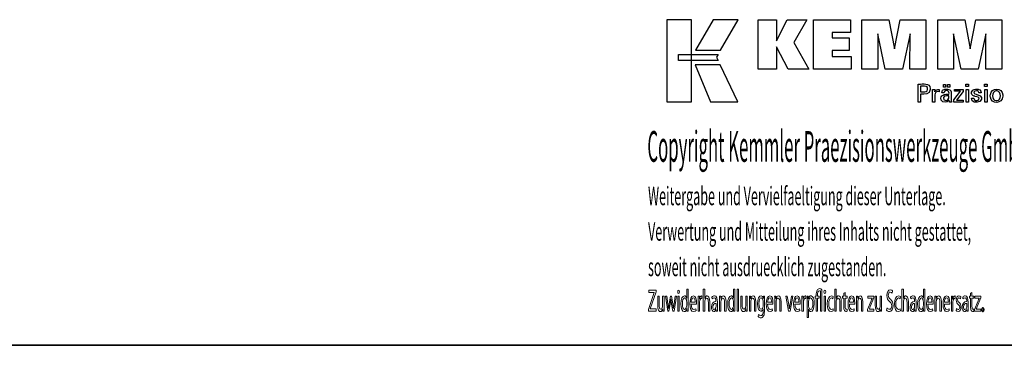
# Paper-space layout 'Blatt_1' of a CAD drawing. Units: millimetres. Extents: x 5 to 392, y 5 to 205.
# Drawn here: x 100 to 260, y 5 to 58 of the extents above; entities that cross this region are included whole.
import ezdxf

# ---------------------------------------------------------------- set-up
doc = ezdxf.new("R2010")
doc.units = ezdxf.units.MM
doc.layers.add('Skizziergeometrie(ISO)', color=179, linetype='Continuous', lineweight=35, true_color=0x262659)
doc.layers.add('圖層2', color=7, linetype='Continuous', lineweight=5)

# ---------------------------------------------------------------- blocks, each defined once
blk = doc.blocks.new('Ränder A4 quer')
at = {"layer": 'Skizziergeometrie(ISO)'}
blk.add_line((5, 5), (292, 5), dxfattribs=at)
blk = doc.blocks.new('Schriftfelder Kemmler_dxf')
at = {"layer": 'Skizziergeometrie(ISO)'}
blk.add_open_spline([(233.25, 104.98), (233.25, 105.16), (233.32, 105.3), (233.4, 105.3), (233.49, 105.3), (233.56, 105.16), (233.56, 104.98), (233.56, 104.79), (233.49, 104.65), (233.4, 104.65), (233.31, 104.65), (233.25, 104.79), (233.25, 104.98)], degree=3, knots=[0, 0, 0, 0, 1, 1, 1, 2, 2, 2, 3, 3, 3, 4, 4, 4, 4], dxfattribs=at)
at = {"layer": '圖層2', "color": 7, "lineweight": 25}
for p, q in [((181.98, 152.17), (181.98, 138.79)), ((185.96, 152.17), (181.98, 152.17)), ((185.96, 138.79), (185.96, 152.17)), ((189.5, 152.17), (186.66, 147.2)), ((193.59, 152.17), (189.5, 152.17)), ((190.7, 147.2), (193.59, 152.17)), ((196.82, 144.11), (196.82, 152.16)), ((196.82, 152.16), (199.84, 152.16)), ((199.84, 152.16), (199.84, 148.75)), ((199.84, 148.75), (201.55, 152.16)), ((201.55, 152.16), (204.74, 152.16)), ((204.74, 152.16), (202.62, 148.44)), ((205.83, 144.11), (205.83, 152.16)), ((205.83, 152.16), (211.85, 152.16)), ((211.85, 152.16), (211.85, 150.09)), ((213.72, 144.11), (213.72, 152.16)), ((213.72, 152.16), (218.13, 152.16)), ((218.13, 152.16), (219.02, 147.4)), ((219.02, 147.4), (219.94, 152.16)), ((219.94, 152.16), (224.15, 152.16)), ((224.15, 152.16), (224.15, 144.11)), ((226.06, 144.11), (226.06, 152.16)), ((226.06, 152.16), (230.47, 152.16)), ((230.47, 152.16), (231.36, 147.4)), ((231.36, 147.4), (232.28, 152.16)), ((232.28, 152.16), (236.49, 152.16)), ((236.49, 152.16), (236.49, 144.11)), ((211.85, 150.09), (208.87, 150.09)), ((208.87, 150.09), (208.87, 149.22)), ((208.87, 149.22), (211.64, 149.22)), ((211.64, 149.22), (211.64, 147.15)), ((217.53, 144.11), (216.3, 149.87)), ((216.3, 149.87), (216.31, 144.11)), ((221.58, 149.87), (220.33, 144.11)), ((221.54, 144.11), (221.58, 149.87)), ((229.87, 144.11), (228.64, 149.87)), ((228.64, 149.87), (228.65, 144.11)), ((233.92, 149.87), (232.67, 144.11)), ((233.88, 144.11), (233.92, 149.87)), ((201.74, 144.11), (199.84, 147.74)), ((199.84, 147.74), (199.84, 144.11)), ((202.62, 148.44), (205.06, 144.11)), ((183.89, 146.51), (190.32, 146.51)), ((183.89, 145.53), (183.89, 146.51)), ((186.66, 147.2), (190.7, 147.2)), ((190.32, 146.51), (190.05, 146.05)), ((190.05, 146.05), (190.31, 145.53)), ((211.64, 147.15), (208.87, 147.15)), ((208.87, 147.15), (208.87, 146.2)), ((208.87, 146.2), (211.96, 146.2)), ((211.96, 146.2), (211.96, 144.11)), ((190.31, 145.53), (183.89, 145.53)), ((186.6, 144.82), (189.07, 138.79)), ((190.65, 144.82), (186.6, 144.82)), ((193.54, 138.79), (190.65, 144.82)), ((199.84, 144.11), (196.82, 144.11)), ((205.06, 144.11), (201.74, 144.11)), ((211.96, 144.11), (205.83, 144.11)), ((216.31, 144.11), (213.72, 144.11)), ((220.33, 144.11), (217.53, 144.11)), ((224.15, 144.11), (221.54, 144.11)), ((228.65, 144.11), (226.06, 144.11)), ((232.67, 144.11), (229.87, 144.11)), ((236.49, 144.11), (233.88, 144.11)), ((222.86, 141.6), (222.86, 141.7)), ((222.86, 141.7), (222.99, 141.7)), ((223.33, 141.37), (223.25, 141.37)), ((223.25, 141.37), (223.25, 141.33)), ((224.4, 141.09), (224.38, 141.13)), ((224.41, 141.04), (224.4, 141.09)), ((226.99, 141.2), (226.99, 141.62)), ((226.99, 141.62), (227.35, 141.62)), ((227.35, 141.2), (226.99, 141.2)), ((227.35, 141.62), (227.35, 141.2)), ((227.65, 141.2), (227.65, 141.62)), ((227.65, 141.62), (228.01, 141.62)), ((228.01, 141.2), (227.65, 141.2)), ((228.01, 141.62), (228.01, 141.2)), ((230.66, 141.29), (230.66, 141.7)), ((230.66, 141.7), (231.1, 141.7)), ((231.1, 141.29), (230.66, 141.29)), ((231.1, 141.7), (231.1, 141.29)), ((233.67, 141.29), (233.67, 141.7)), ((233.67, 141.7), (234.12, 141.7)), ((234.12, 141.29), (233.67, 141.29)), ((234.12, 141.7), (234.12, 141.29)), ((223.25, 140.45), (223.25, 140.42)), ((223.25, 140.42), (223.27, 140.42)), ((223.31, 140.06), (223.25, 140.06)), ((223.25, 140.06), (223.25, 140.01)), ((223.8, 140.42), (223.82, 140.42)), ((223.82, 140.42), (223.89, 140.42)), ((223.89, 140.42), (223.96, 140.43)), ((224.84, 140.98), (224.84, 140.9)), ((224.84, 140.9), (224.84, 140.8)), ((225.21, 140.8), (225.21, 140.82)), ((225.21, 140.82), (225.22, 140.82)), ((225.57, 140.82), (225.59, 140.82)), ((225.59, 140.82), (225.59, 140.8)), ((225.59, 140.42), (225.61, 140.47)), ((225.59, 140.44), (225.59, 140.42)), ((226.32, 140.45), (226.31, 140.45)), ((226.32, 140.8), (226.32, 140.8)), ((226.32, 140.8), (226.32, 140.79)), ((226.32, 140.46), (226.32, 140.45)), ((226.72, 140.27), (226.72, 140.28)), ((226.74, 140.27), (226.72, 140.27)), ((227.08, 140.27), (227.07, 140.27)), ((227.09, 140.31), (227.08, 140.27)), ((227.09, 140.34), (227.09, 140.31)), ((227.69, 140.6), (227.66, 140.61)), ((227.72, 140.59), (227.69, 140.6)), ((227.86, 140.04), (227.9, 140.04)), ((227.9, 139.79), (227.86, 139.79)), ((227.9, 140.04), (227.9, 140.07)), ((227.9, 139.76), (227.9, 139.79)), ((228.04, 140.75), (228.09, 140.72)), ((228.09, 140.72), (228.13, 140.68)), ((228.13, 140.68), (228.17, 140.64)), ((228.17, 140.64), (228.2, 140.59)), ((228.28, 140.3), (228.28, 140.23)), ((228.28, 140.23), (228.28, 140.19)), ((228.71, 139.15), (229.8, 140.54)), ((228.78, 140.54), (228.78, 140.82)), ((228.78, 140.82), (230.22, 140.82)), ((229.8, 140.54), (228.78, 140.54)), ((230.22, 140.49), (229.1, 139.06)), ((230.22, 140.82), (230.22, 140.49)), ((230.69, 138.77), (230.69, 140.82)), ((230.69, 140.82), (231.07, 140.82)), ((231.07, 140.82), (231.07, 138.77)), ((232.05, 139.72), (232, 139.73)), ((232.11, 139.7), (232.05, 139.72)), ((232.13, 140.54), (232.1, 140.53)), ((232.13, 139.7), (232.11, 139.7)), ((232.16, 140.56), (232.13, 140.54)), ((232.17, 139.69), (232.13, 139.7)), ((232.24, 140.85), (232.31, 140.86)), ((232.31, 140.86), (232.4, 140.86)), ((232.32, 140.02), (232.38, 140)), ((232.38, 140), (232.45, 139.98)), ((232.45, 139.98), (232.53, 139.96)), ((232.53, 139.96), (232.6, 139.94)), ((232.76, 140.26), (232.76, 140.27)), ((232.77, 140.26), (232.76, 140.26)), ((233.13, 140.26), (233.12, 140.26)), ((233.13, 140.27), (233.13, 140.27)), ((233.13, 140.27), (233.13, 140.26)), ((233.13, 140.26), (233.13, 140.26)), ((233.71, 138.77), (233.71, 140.82)), ((233.71, 140.82), (234.09, 140.82)), ((234.09, 140.82), (234.09, 138.77)), ((234.62, 139.87), (234.63, 139.97)), ((234.62, 139.75), (234.62, 139.87)), ((234.62, 139.65), (234.62, 139.75)), ((234.63, 139.55), (234.62, 139.65)), ((235.57, 140.59), (235.51, 140.58)), ((235.63, 140.59), (235.57, 140.59)), ((235.7, 140.59), (235.63, 140.59)), ((235.76, 140.58), (235.7, 140.59)), ((236.64, 139.92), (236.64, 139.81)), ((236.64, 139.81), (236.64, 139.7)), ((181.98, 138.79), (185.96, 138.79)), ((189.07, 138.79), (193.54, 138.79)), ((222.86, 138.77), (222.86, 138.87)), ((222.88, 138.77), (222.86, 138.77)), ((223.25, 138.77), (223.24, 138.77)), ((223.25, 138.82), (223.25, 138.77)), ((225.22, 138.77), (225.22, 138.83)), ((225.23, 138.77), (225.22, 138.77)), ((225.59, 138.77), (225.58, 138.77)), ((225.59, 138.81), (225.59, 138.77)), ((226.64, 139.06), (226.62, 139.11)), ((226.67, 139.02), (226.64, 139.06)), ((227.06, 139.15), (227.08, 139.13)), ((227.08, 139.13), (227.11, 139.11)), ((227.91, 139.05), (227.88, 139.02)), ((227.92, 139.09), (227.91, 139.05)), ((227.92, 139.09), (227.92, 139.09)), ((227.96, 138.77), (227.96, 138.79)), ((227.98, 138.77), (227.96, 138.77)), ((228.28, 139.29), (228.28, 138.97)), ((228.3, 138.77), (228.29, 138.77)), ((228.3, 138.81), (228.3, 138.8)), ((228.3, 138.8), (228.3, 138.79)), ((228.3, 138.79), (228.3, 138.77)), ((228.71, 138.77), (228.71, 139.15)), ((230.21, 138.77), (228.71, 138.77)), ((229.1, 139.06), (230.21, 139.06)), ((230.21, 139.06), (230.21, 138.77)), ((231.07, 138.77), (230.69, 138.77)), ((231.55, 139.39), (231.57, 139.39)), ((231.55, 139.37), (231.55, 139.39)), ((231.92, 139.39), (231.93, 139.39)), ((231.93, 139.39), (231.93, 139.38)), ((232.65, 139.08), (232.67, 139.1)), ((232.67, 139.1), (232.7, 139.12)), ((232.93, 138.86), (232.87, 138.83)), ((232.98, 138.9), (232.93, 138.86)), ((234.09, 138.77), (233.71, 138.77)), ((235.56, 139.01), (235.63, 139.01)), ((235.63, 139.01), (235.69, 139.01))]:
    blk.add_line(p, q, dxfattribs=at)
at = {"layer": '圖層2'}
for p, q in [((178.98, 104.97), (179.93, 107.76)), ((179.06, 107.77), (179.06, 108.15)), ((179.06, 108.15), (180.22, 108.15)), ((179.93, 107.77), (179.06, 107.77)), ((180.22, 107.88), (179.28, 105.1)), ((179.93, 107.76), (179.93, 107.77)), ((180.22, 108.15), (180.22, 107.88)), ((185.2, 106.86), (185.2, 108.33)), ((185.2, 108.33), (185.43, 108.33)), ((185.43, 108.33), (185.43, 105.35)), ((187.91, 108.33), (188.13, 108.33)), ((187.91, 104.71), (187.91, 108.33)), ((188.13, 108.33), (188.13, 106.79)), ((192.81, 106.86), (192.81, 108.33)), ((192.81, 108.33), (193.03, 108.33)), ((193.03, 108.33), (193.03, 105.35)), ((193.41, 108.33), (193.63, 108.33)), ((193.41, 104.71), (193.41, 108.33)), ((193.63, 108.33), (193.63, 104.71)), ((206.99, 104.71), (206.99, 107.97)), ((207.21, 108.22), (207.21, 104.71)), ((209.32, 108.33), (209.54, 108.33)), ((209.32, 104.71), (209.32, 108.33)), ((209.54, 108.33), (209.54, 106.79)), ((210.79, 107.64), (211.01, 107.77)), ((210.79, 107.18), (210.79, 107.64)), ((211.01, 107.77), (211.01, 107.18)), ((218.72, 108.03), (218.66, 107.67)), ((220.25, 108.33), (220.47, 108.33)), ((220.25, 104.71), (220.25, 108.33)), ((220.47, 108.33), (220.47, 106.79)), ((223.73, 106.86), (223.73, 108.33)), ((223.73, 108.33), (223.95, 108.33)), ((223.95, 108.33), (223.95, 105.35)), ((231.42, 107.64), (231.64, 107.77)), ((231.42, 107.18), (231.42, 107.64)), ((231.64, 107.77), (231.64, 107.18)), ((180.48, 105.74), (180.48, 107.18)), ((180.48, 107.18), (180.7, 107.18)), ((180.7, 107.18), (180.7, 105.82)), ((181.29, 105.67), (181.29, 107.18)), ((181.29, 107.18), (181.52, 107.18)), ((181.52, 107.18), (181.52, 105.39)), ((182.12, 104.71), (181.75, 107.18)), ((181.75, 107.18), (181.98, 107.18)), ((181.98, 107.18), (182.14, 105.92)), ((182.52, 105.88), (182.32, 104.71)), ((182.35, 105.92), (182.55, 107.18)), ((182.55, 107.18), (182.74, 107.18)), ((182.64, 106.7), (182.64, 106.7)), ((182.74, 107.18), (182.93, 105.94)), ((182.94, 104.71), (182.75, 105.89)), ((183.14, 105.94), (183.32, 107.18)), ((183.54, 107.18), (183.14, 104.71)), ((183.32, 107.18), (183.54, 107.18)), ((183.76, 104.71), (183.76, 107.18)), ((183.76, 107.18), (183.99, 107.18)), ((183.99, 107.18), (183.99, 104.71)), ((185.2, 106.86), (185.2, 106.86)), ((185.2, 105.75), (185.2, 106.17)), ((186.79, 105.86), (185.92, 105.86)), ((185.93, 106.18), (186.58, 106.18)), ((187.07, 107.18), (187.26, 107.18)), ((187.08, 104.71), (187.08, 106.41)), ((187.26, 107.18), (187.27, 106.69)), ((187.27, 106.69), (187.28, 106.69)), ((187.3, 106.03), (187.3, 104.71)), ((187.69, 107.22), (187.69, 106.8)), ((188.13, 106.79), (188.14, 106.79)), ((188.13, 106.2), (188.13, 104.71)), ((188.74, 104.71), (188.74, 106.13)), ((188.96, 106.18), (188.96, 104.71)), ((189.37, 106.71), (189.31, 107.01)), ((189.97, 106.28), (189.97, 106.33)), ((189.98, 105.54), (189.98, 105.97)), ((190.19, 106.22), (190.19, 105.3)), ((190.54, 107.18), (190.74, 107.18)), ((190.55, 104.71), (190.55, 106.51)), ((190.74, 107.18), (190.76, 106.77)), ((190.76, 106.77), (190.76, 106.77)), ((190.78, 106.19), (190.78, 104.71)), ((191.38, 104.71), (191.38, 106.13)), ((191.61, 106.18), (191.61, 104.71)), ((192.81, 106.86), (192.81, 106.86)), ((192.81, 105.75), (192.81, 106.17)), ((194, 105.74), (194, 107.18)), ((194, 107.18), (194.23, 107.18)), ((194.23, 107.18), (194.23, 105.82)), ((194.82, 105.67), (194.82, 107.18)), ((194.82, 107.18), (195.04, 107.18)), ((195.04, 107.18), (195.04, 105.39)), ((195.4, 107.18), (195.6, 107.18)), ((195.41, 104.71), (195.41, 106.51)), ((195.6, 107.18), (195.61, 106.77)), ((195.61, 106.77), (195.62, 106.77)), ((195.64, 106.19), (195.64, 104.71)), ((196.24, 104.71), (196.24, 106.13)), ((196.46, 106.18), (196.46, 104.71)), ((197.66, 105.76), (197.66, 106.2)), ((197.68, 106.81), (197.69, 106.81)), ((197.69, 106.81), (197.7, 107.18)), ((197.7, 107.18), (197.89, 107.18)), ((197.88, 106.5), (197.88, 105.07)), ((198.38, 106.18), (199.04, 106.18)), ((199.25, 105.86), (198.38, 105.86)), ((199.52, 107.18), (199.72, 107.18)), ((199.53, 104.71), (199.53, 106.51)), ((199.72, 107.18), (199.73, 106.77)), ((199.73, 106.77), (199.74, 106.77)), ((199.76, 106.19), (199.76, 104.71)), ((200.36, 104.71), (200.36, 106.13)), ((200.58, 106.18), (200.58, 104.71)), ((201.8, 104.71), (201.33, 107.18)), ((201.33, 107.18), (201.57, 107.18)), ((201.57, 107.18), (201.82, 105.8)), ((202.5, 107.18), (202.02, 104.71)), ((202.03, 105.8), (202.27, 107.18)), ((202.27, 107.18), (202.5, 107.18)), ((202.81, 106.18), (203.47, 106.18)), ((203.68, 105.86), (202.81, 105.86)), ((203.95, 107.18), (204.15, 107.18)), ((203.96, 104.71), (203.96, 106.41)), ((204.15, 107.18), (204.16, 106.69)), ((204.16, 106.69), (204.17, 106.69)), ((204.19, 106.03), (204.19, 104.71)), ((204.57, 107.22), (204.57, 106.8)), ((204.79, 107.18), (204.99, 107.18)), ((204.8, 103.7), (204.8, 106.37)), ((204.99, 107.18), (205, 106.75)), ((205, 106.75), (205, 106.75)), ((205.02, 106.14), (205.02, 105.71)), ((206.1, 106.84), (206.1, 107.18)), ((206.1, 107.18), (206.27, 107.18)), ((206.27, 106.84), (206.1, 106.84)), ((206.27, 107.18), (206.27, 107.28)), ((206.27, 104.71), (206.27, 106.84)), ((206.49, 107.31), (206.49, 107.18)), ((206.49, 107.18), (206.78, 107.18)), ((206.78, 106.84), (206.49, 106.84)), ((206.49, 106.84), (206.49, 104.71)), ((206.78, 107.18), (206.78, 106.84)), ((207.58, 104.71), (207.58, 107.18)), ((207.58, 107.18), (207.81, 107.18)), ((207.81, 107.18), (207.81, 104.71)), ((209.06, 107.1), (209.01, 106.75)), ((209.54, 106.79), (209.55, 106.79)), ((209.54, 106.2), (209.54, 104.71)), ((210.15, 104.71), (210.15, 106.13)), ((210.37, 106.18), (210.37, 104.71)), ((210.59, 106.84), (210.59, 107.18)), ((210.59, 107.18), (210.79, 107.18)), ((210.79, 106.84), (210.59, 106.84)), ((210.79, 105.49), (210.79, 106.84)), ((211.01, 107.18), (211.33, 107.18)), ((211.33, 106.84), (211.01, 106.84)), ((211.01, 106.84), (211.01, 105.51)), ((211.33, 107.18), (211.33, 106.84)), ((211.69, 106.18), (212.35, 106.18)), ((212.56, 105.86), (211.69, 105.86)), ((212.83, 107.18), (213.03, 107.18)), ((212.84, 104.71), (212.84, 106.51)), ((213.03, 107.18), (213.04, 106.77)), ((213.04, 106.77), (213.05, 106.77)), ((213.07, 106.19), (213.07, 104.71)), ((213.67, 104.71), (213.67, 106.13)), ((213.89, 106.18), (213.89, 104.71)), ((214.66, 104.97), (215.21, 106.42)), ((214.71, 106.82), (214.71, 107.18)), ((214.71, 107.18), (215.65, 107.18)), ((215.38, 106.82), (214.71, 106.82)), ((215.65, 106.9), (215.09, 105.47)), ((215.38, 106.81), (215.38, 106.82)), ((215.65, 107.18), (215.65, 106.9)), ((215.88, 105.74), (215.88, 107.18)), ((215.88, 107.18), (216.1, 107.18)), ((216.1, 107.18), (216.1, 105.82)), ((216.7, 105.67), (216.7, 107.18)), ((216.7, 107.18), (216.92, 107.18)), ((216.92, 107.18), (216.92, 105.39)), ((219.99, 107.1), (219.94, 106.75)), ((220.47, 106.79), (220.48, 106.79)), ((220.47, 106.2), (220.47, 104.71)), ((221.07, 104.71), (221.07, 106.13)), ((221.3, 106.18), (221.3, 104.71)), ((221.7, 106.71), (221.65, 107.01)), ((222.31, 106.28), (222.31, 106.33)), ((222.31, 105.54), (222.31, 105.97)), ((222.53, 106.22), (222.53, 105.3)), ((223.73, 106.86), (223.73, 106.86)), ((223.73, 105.75), (223.73, 106.17)), ((225.32, 105.86), (224.45, 105.86)), ((224.46, 106.18), (225.11, 106.18)), ((225.6, 107.18), (225.79, 107.18)), ((225.61, 104.71), (225.61, 106.51)), ((225.79, 107.18), (225.81, 106.77)), ((225.81, 106.77), (225.81, 106.77)), ((225.83, 106.19), (225.83, 104.71)), ((226.43, 104.71), (226.43, 106.13)), ((226.66, 106.18), (226.66, 104.71)), ((227.15, 106.18), (227.8, 106.18)), ((228.01, 105.86), (227.15, 105.86)), ((228.29, 107.18), (228.48, 107.18)), ((228.3, 104.71), (228.3, 106.41)), ((228.48, 107.18), (228.49, 106.69)), ((228.49, 106.69), (228.5, 106.69)), ((228.52, 106.03), (228.52, 104.71)), ((228.91, 107.22), (228.91, 106.8)), ((229.81, 107.08), (229.75, 106.75)), ((230.18, 106.71), (230.13, 107.01)), ((230.79, 106.28), (230.79, 106.33)), ((230.79, 105.54), (230.79, 105.97)), ((231.01, 106.22), (231.01, 105.3)), ((231.23, 106.84), (231.23, 107.18)), ((231.23, 107.18), (231.42, 107.18)), ((231.42, 106.84), (231.23, 106.84)), ((231.42, 105.49), (231.42, 106.84)), ((231.64, 107.18), (231.96, 107.18)), ((231.96, 106.84), (231.64, 106.84)), ((231.64, 106.84), (231.64, 105.51)), ((231.96, 107.18), (231.96, 106.84)), ((232.07, 104.97), (232.63, 106.42)), ((232.12, 106.82), (232.12, 107.18)), ((232.12, 107.18), (233.06, 107.18)), ((232.79, 106.82), (232.12, 106.82)), ((233.06, 106.9), (232.51, 105.47)), ((232.79, 106.81), (232.79, 106.82)), ((233.06, 107.18), (233.06, 106.9)), ((178.98, 104.71), (178.98, 104.97)), ((180.24, 104.71), (178.98, 104.71)), ((179.28, 105.1), (179.28, 105.08)), ((179.28, 105.08), (180.24, 105.08)), ((180.24, 105.08), (180.24, 104.71)), ((181.32, 105.11), (181.31, 105.11)), ((181.33, 104.71), (181.32, 105.11)), ((181.53, 104.71), (181.33, 104.71)), ((182.32, 104.71), (182.12, 104.71)), ((182.23, 105.14), (182.24, 105.14)), ((183.14, 104.71), (182.94, 104.71)), ((183.04, 105.14), (183.05, 105.14)), ((183.99, 104.71), (183.76, 104.71)), ((185.23, 105.14), (185.22, 105.14)), ((185.24, 104.71), (185.23, 105.14)), ((185.44, 104.71), (185.24, 104.71)), ((186.69, 105.13), (186.73, 104.81)), ((187.3, 104.71), (187.08, 104.71)), ((188.13, 104.71), (187.91, 104.71)), ((188.96, 104.71), (188.74, 104.71)), ((189.99, 105.02), (189.98, 105.02)), ((190.01, 104.71), (189.99, 105.02)), ((190.21, 104.71), (190.01, 104.71)), ((190.78, 104.71), (190.55, 104.71)), ((191.61, 104.71), (191.38, 104.71)), ((192.84, 104.71), (192.83, 105.14)), ((192.83, 105.14), (192.83, 105.14)), ((193.04, 104.71), (192.84, 104.71)), ((193.63, 104.71), (193.41, 104.71)), ((194.85, 104.71), (194.84, 105.11)), ((194.84, 105.11), (194.84, 105.11)), ((195.05, 104.71), (194.85, 104.71)), ((195.64, 104.71), (195.41, 104.71)), ((196.46, 104.71), (196.24, 104.71)), ((196.85, 103.85), (196.9, 104.2)), ((197.66, 104.86), (197.66, 105.13)), ((197.66, 105.13), (197.66, 105.13)), ((199.14, 105.13), (199.18, 104.81)), ((199.76, 104.71), (199.53, 104.71)), ((200.58, 104.71), (200.36, 104.71)), ((202.02, 104.71), (201.8, 104.71)), ((201.91, 105.16), (201.92, 105.16)), ((203.58, 105.13), (203.62, 104.81)), ((204.19, 104.71), (203.96, 104.71)), ((205.02, 105.04), (205.02, 105.04)), ((205.02, 105.04), (205.02, 103.7)), ((206.49, 104.71), (206.27, 104.71)), ((207.21, 104.71), (206.99, 104.71)), ((207.81, 104.71), (207.58, 104.71)), ((209.02, 105.13), (209.06, 104.8)), ((209.54, 104.71), (209.32, 104.71)), ((210.37, 104.71), (210.15, 104.71)), ((211.3, 105.06), (211.31, 104.72)), ((212.45, 105.13), (212.49, 104.81)), ((213.07, 104.71), (212.84, 104.71)), ((213.89, 104.71), (213.67, 104.71)), ((214.66, 104.71), (214.66, 104.97)), ((215.66, 104.71), (214.66, 104.71)), ((214.94, 105.08), (214.94, 105.07)), ((214.94, 105.07), (215.66, 105.07)), ((215.66, 105.07), (215.66, 104.71)), ((216.72, 105.11), (216.71, 105.11)), ((216.73, 104.71), (216.72, 105.11)), ((216.93, 104.71), (216.73, 104.71)), ((217.75, 104.88), (217.81, 105.25)), ((219.95, 105.13), (219.99, 104.8)), ((220.47, 104.71), (220.25, 104.71)), ((221.3, 104.71), (221.07, 104.71)), ((222.33, 105.02), (222.32, 105.02)), ((222.35, 104.71), (222.33, 105.02)), ((222.55, 104.71), (222.35, 104.71)), ((223.76, 105.14), (223.75, 105.14)), ((223.77, 104.71), (223.76, 105.14)), ((223.97, 104.71), (223.77, 104.71)), ((225.22, 105.13), (225.26, 104.81)), ((225.83, 104.71), (225.61, 104.71)), ((226.66, 104.71), (226.43, 104.71)), ((227.91, 105.13), (227.95, 104.81)), ((228.52, 104.71), (228.3, 104.71)), ((229.05, 104.83), (229.1, 105.16)), ((230.81, 105.02), (230.8, 105.02)), ((230.83, 104.71), (230.81, 105.02)), ((231.03, 104.71), (230.83, 104.71)), ((231.94, 105.06), (231.95, 104.72)), ((232.07, 104.71), (232.07, 104.97)), ((233.07, 104.71), (232.07, 104.71)), ((232.35, 105.08), (232.35, 105.07)), ((232.35, 105.07), (233.07, 105.07)), ((233.07, 105.07), (233.07, 104.71)), ((205.02, 103.7), (204.8, 103.7))]:
    blk.add_line(p, q, dxfattribs=at)
at = {"layer": '圖層2', "color": 7, "lineweight": 25}
for points in [[(222.86, 138.87), (222.86, 139.78), (222.86, 140.69), (222.86, 141.6)], [(222.99, 141.7), (223.62, 141.66), (224.79, 141.94), (224.84, 140.98)], [(223.25, 141.33), (223.25, 141.04), (223.25, 140.75), (223.25, 140.45)], [(224.38, 141.13), (224.25, 141.47), (223.61, 141.34), (223.33, 141.37)], [(234.63, 139.97), (234.74, 141.19), (236.62, 141.16), (236.64, 139.92)], [(223.25, 140.01), (223.25, 139.61), (223.25, 139.22), (223.25, 138.82)], [(223.27, 140.42), (223.45, 140.42), (223.62, 140.42), (223.8, 140.42)], [(224.84, 140.8), (224.78, 139.99), (223.91, 140.06), (223.31, 140.06)], [(223.96, 140.43), (224.35, 140.45), (224.47, 140.67), (224.41, 141.04)], [(225.22, 138.83), (225.21, 139.49), (225.24, 140.14), (225.21, 140.8)], [(225.22, 140.82), (225.34, 140.82), (225.45, 140.82), (225.57, 140.82)], [(226.31, 140.45), (225.25, 140.65), (225.68, 139.4), (225.59, 138.81)], [(225.59, 140.8), (225.59, 140.68), (225.59, 140.56), (225.59, 140.44)], [(225.61, 140.47), (225.71, 140.78), (226.03, 140.85), (226.32, 140.8)], [(226.32, 140.79), (226.32, 140.68), (226.32, 140.57), (226.32, 140.46)], [(226.62, 139.11), (226.42, 139.95), (227.23, 140.08), (227.86, 140.04)], [(226.72, 140.28), (226.68, 140.96), (227.65, 140.96), (228.04, 140.75)], [(227.86, 139.79), (227.46, 139.83), (226.71, 139.71), (227.06, 139.15)], [(227.07, 140.27), (226.96, 140.27), (226.85, 140.27), (226.74, 140.27)], [(227.66, 140.61), (227.43, 140.66), (227.15, 140.61), (227.09, 140.34)], [(227.11, 139.11), (227.62, 138.85), (227.98, 139.23), (227.9, 139.76)], [(227.9, 140.07), (227.9, 140.28), (227.95, 140.48), (227.72, 140.59)], [(228.2, 140.59), (228.25, 140.51), (228.27, 140.4), (228.28, 140.3)], [(228.28, 140.19), (228.28, 139.89), (228.28, 139.59), (228.28, 139.29)], [(232, 139.73), (231.29, 139.94), (231.5, 140.8), (232.24, 140.85)], [(232.1, 140.53), (231.8, 140.29), (232.02, 140.06), (232.32, 140.02)], [(232.76, 140.27), (232.77, 140.59), (232.4, 140.65), (232.16, 140.56)], [(232.7, 139.12), (233.02, 139.55), (232.47, 139.63), (232.17, 139.69)], [(232.4, 140.86), (232.77, 140.87), (233.17, 140.7), (233.13, 140.27)], [(232.6, 139.94), (233.23, 139.85), (233.39, 139.27), (232.98, 138.9)], [(233.12, 140.26), (233, 140.26), (232.89, 140.26), (232.77, 140.26)], [(236.64, 139.7), (236.62, 138.44), (234.75, 138.38), (234.63, 139.55)], [(235.51, 140.58), (234.84, 140.49), (234.8, 139.03), (235.56, 139.01)], [(235.69, 139.01), (236.44, 139.03), (236.45, 140.5), (235.76, 140.58)], [(223.24, 138.77), (223.12, 138.77), (223, 138.77), (222.88, 138.77)], [(225.58, 138.77), (225.47, 138.77), (225.35, 138.77), (225.23, 138.77)], [(227.88, 139.02), (227.66, 138.62), (226.89, 138.62), (226.67, 139.02)], [(227.96, 138.79), (227.94, 138.88), (227.93, 139), (227.92, 139.09)], [(228.29, 138.77), (228.19, 138.77), (228.08, 138.77), (227.98, 138.77)], [(228.28, 138.97), (228.28, 138.92), (228.29, 138.86), (228.3, 138.81)], [(232.87, 138.83), (232.41, 138.62), (231.49, 138.66), (231.55, 139.37)], [(231.57, 139.39), (231.68, 139.39), (231.8, 139.39), (231.92, 139.39)], [(231.93, 139.38), (231.92, 139.01), (232.39, 138.93), (232.65, 139.08)]]:
    blk.add_open_spline(points, degree=3, dxfattribs=at)
at = {"layer": '圖層2'}
for points, knots in [([(184.01, 107.87), (184.01, 107.72), (183.96, 107.6), (183.87, 107.6), (183.79, 107.6), (183.74, 107.72), (183.74, 107.87), (183.74, 108.02), (183.79, 108.15), (183.88, 108.15), (183.96, 108.15), (184.01, 108.03), (184.01, 107.87)], [0, 0, 0, 0, 1, 1, 1, 2, 2, 2, 3, 3, 3, 4, 4, 4, 4]), ([(207.83, 107.87), (207.83, 107.72), (207.78, 107.6), (207.69, 107.6), (207.61, 107.6), (207.55, 107.72), (207.55, 107.87), (207.55, 108.02), (207.61, 108.15), (207.69, 108.15), (207.78, 108.15), (207.83, 108.03), (207.83, 107.87)], [0, 0, 0, 0, 1, 1, 1, 2, 2, 2, 3, 3, 3, 4, 4, 4, 4]), ([(218.24, 106.29), (217.96, 106.49), (217.79, 106.79), (217.79, 107.27), (217.79, 107.8), (218.01, 108.2), (218.35, 108.2)], [3, 3, 3, 3, 4, 4, 4, 5, 5, 5, 5]), ([(184.27, 105.91), (184.27, 106.73), (184.53, 107.23), (184.83, 107.23), (185.02, 107.23), (185.14, 107.05), (185.2, 106.86)], [7, 7, 7, 7, 8, 8, 8, 9, 9, 9, 9]), ([(192.83, 105.14), (192.76, 104.86), (192.61, 104.65), (192.41, 104.65), (192.11, 104.65), (191.88, 105.16), (191.88, 105.91)], [5, 5, 5, 5, 6, 6, 6, 7, 7, 7, 7]), ([(196.74, 105.92), (196.74, 106.76), (197.01, 107.23), (197.3, 107.23), (197.51, 107.23), (197.63, 107.01), (197.68, 106.81)], [10, 10, 10, 10, 11, 11, 11, 12, 12, 12, 12]), ([(197.66, 105.13), (197.59, 104.9), (197.46, 104.72), (197.26, 104.72), (196.96, 104.72), (196.74, 105.24), (196.74, 105.92)], [8, 8, 8, 8, 9, 9, 9, 10, 10, 10, 10]), ([(199.74, 106.77), (199.8, 107), (199.94, 107.23), (200.15, 107.23), (200.32, 107.23), (200.58, 107.02), (200.58, 106.18)], [4, 4, 4, 4, 5, 5, 5, 6, 6, 6, 6]), ([(203.47, 106.18), (203.47, 106.46), (203.41, 106.91), (203.16, 106.91), (202.93, 106.91), (202.83, 106.49), (202.81, 106.18)], [0, 0, 0, 0, 1, 1, 1, 2, 2, 2, 2]), ([(205.44, 107.23), (205.74, 107.23), (205.97, 106.72), (205.97, 105.98), (205.97, 105.09), (205.7, 104.65), (205.4, 104.65)], [5, 5, 5, 5, 6, 6, 6, 7, 7, 7, 7]), ([(211.47, 105.9), (211.47, 106.65), (211.69, 107.23), (212.05, 107.23), (212.46, 107.23), (212.56, 106.53), (212.56, 106.07)], [5, 5, 5, 5, 6, 6, 6, 7, 7, 7, 7]), ([(212.35, 106.18), (212.35, 106.46), (212.29, 106.91), (212.04, 106.91), (211.81, 106.91), (211.71, 106.49), (211.69, 106.18)], [0, 0, 0, 0, 1, 1, 1, 2, 2, 2, 2]), ([(218.36, 106.66), (218.65, 106.43), (218.79, 106.15), (218.79, 105.65), (218.79, 105.12), (218.6, 104.65), (218.19, 104.65), (218.03, 104.65), (217.85, 104.76), (217.75, 104.88)], [10, 10, 10, 10, 11, 11, 11, 12, 12, 12, 13, 13, 13, 13]), ([(218.21, 105.03), (218.43, 105.03), (218.57, 105.27), (218.57, 105.61), (218.57, 105.93), (218.48, 106.12), (218.24, 106.29)], [1, 1, 1, 1, 2, 2, 2, 3, 3, 3, 3]), ([(219.02, 105.91), (219.02, 106.67), (219.28, 107.23), (219.68, 107.23), (219.81, 107.23), (219.93, 107.16), (219.99, 107.1)], [2, 2, 2, 2, 3, 3, 3, 4, 4, 4, 4]), ([(224.45, 105.86), (224.46, 105.26), (224.65, 105.01), (224.88, 105.01), (225.04, 105.01), (225.14, 105.06), (225.22, 105.13)], [0, 0, 0, 0, 1, 1, 1, 2, 2, 2, 2]), ([(225.11, 106.18), (225.11, 106.46), (225.05, 106.91), (224.8, 106.91), (224.57, 106.91), (224.47, 106.49), (224.46, 106.18)], [0, 0, 0, 0, 1, 1, 1, 2, 2, 2, 2]), ([(225.81, 106.77), (225.87, 107), (226.02, 107.23), (226.22, 107.23), (226.39, 107.23), (226.66, 107.02), (226.66, 106.18)], [4, 4, 4, 4, 5, 5, 5, 6, 6, 6, 6]), ([(227.8, 106.18), (227.81, 106.46), (227.75, 106.91), (227.49, 106.91), (227.26, 106.91), (227.17, 106.49), (227.15, 106.18)], [0, 0, 0, 0, 1, 1, 1, 2, 2, 2, 2]), ([(227.15, 105.86), (227.15, 105.26), (227.34, 105.01), (227.57, 105.01), (227.73, 105.01), (227.83, 105.06), (227.91, 105.13)], [0, 0, 0, 0, 1, 1, 1, 2, 2, 2, 2]), ([(196.9, 104.2), (196.98, 104.09), (197.11, 104), (197.26, 104), (197.49, 104), (197.66, 104.24), (197.66, 104.86)], [4, 4, 4, 4, 5, 5, 5, 6, 6, 6, 6]), ([(233.25, 104.98), (233.25, 105.16), (233.32, 105.3), (233.4, 105.3), (233.49, 105.3), (233.56, 105.16), (233.56, 104.98), (233.56, 104.79), (233.49, 104.65), (233.4, 104.65), (233.31, 104.65), (233.25, 104.79), (233.25, 104.98)], [0, 0, 0, 0, 1, 1, 1, 2, 2, 2, 3, 3, 3, 4, 4, 4, 4])]:
    blk.add_open_spline(points, degree=3, knots=knots, dxfattribs=at)
for points in [[(206.27, 107.28), (206.27, 107.63), (206.33, 107.94), (206.44, 108.14)], [(206.44, 108.14), (206.54, 108.3), (206.67, 108.39), (206.84, 108.39)], [(206.8, 108.04), (206.57, 108.04), (206.49, 107.7), (206.49, 107.31)], [(206.99, 107.97), (206.95, 108.01), (206.89, 108.04), (206.8, 108.04)], [(206.84, 108.39), (206.99, 108.39), (207.12, 108.32), (207.21, 108.22)], [(218.34, 107.84), (218.1, 107.84), (218.01, 107.56), (218.01, 107.32)], [(218.66, 107.67), (218.61, 107.74), (218.49, 107.84), (218.34, 107.84)], [(218.35, 108.2), (218.52, 108.2), (218.65, 108.12), (218.72, 108.03)], [(180.7, 105.82), (180.7, 105.35), (180.77, 105.03), (180.98, 105.03)], [(182.14, 105.92), (182.18, 105.65), (182.21, 105.39), (182.23, 105.14)], [(182.24, 105.14), (182.27, 105.39), (182.31, 105.65), (182.35, 105.92)], [(182.64, 106.7), (182.61, 106.4), (182.57, 106.15), (182.52, 105.88)], [(182.75, 105.89), (182.71, 106.16), (182.67, 106.41), (182.64, 106.7)], [(182.93, 105.94), (182.98, 105.65), (183.01, 105.39), (183.04, 105.14)], [(183.05, 105.14), (183.07, 105.39), (183.1, 105.65), (183.14, 105.94)], [(184.8, 104.65), (184.5, 104.65), (184.27, 105.16), (184.27, 105.91)], [(184.87, 106.88), (184.64, 106.88), (184.5, 106.47), (184.5, 105.93)], [(184.5, 105.93), (184.5, 105.43), (184.62, 105.02), (184.86, 105.02)], [(185.19, 106.36), (185.16, 106.64), (185.04, 106.88), (184.87, 106.88)], [(185.2, 106.17), (185.2, 106.23), (185.2, 106.31), (185.19, 106.36)], [(185.71, 105.9), (185.71, 106.65), (185.93, 107.23), (186.29, 107.23)], [(186.32, 104.65), (185.94, 104.65), (185.71, 105.16), (185.71, 105.9)], [(185.92, 105.86), (185.93, 105.26), (186.12, 105.01), (186.35, 105.01)], [(186.27, 106.91), (186.04, 106.91), (185.94, 106.49), (185.93, 106.18)], [(186.58, 106.18), (186.59, 106.46), (186.52, 106.91), (186.27, 106.91)], [(186.29, 107.23), (186.69, 107.23), (186.8, 106.53), (186.8, 106.07)], [(186.8, 106.07), (186.8, 105.98), (186.8, 105.91), (186.79, 105.86)], [(187.08, 106.41), (187.08, 106.7), (187.07, 106.95), (187.07, 107.18)], [(187.28, 106.69), (187.34, 107.02), (187.47, 107.23), (187.63, 107.23)], [(187.31, 106.23), (187.3, 106.17), (187.3, 106.1), (187.3, 106.03)], [(187.61, 106.81), (187.45, 106.81), (187.34, 106.57), (187.31, 106.23)], [(187.69, 106.8), (187.66, 106.81), (187.64, 106.81), (187.61, 106.81)], [(187.63, 107.23), (187.65, 107.23), (187.67, 107.22), (187.69, 107.22)], [(188.15, 106.41), (188.14, 106.35), (188.13, 106.28), (188.13, 106.2)], [(188.14, 106.79), (188.18, 106.91), (188.23, 107.03), (188.3, 107.11)], [(188.45, 106.86), (188.31, 106.86), (188.19, 106.65), (188.15, 106.41)], [(188.3, 107.11), (188.37, 107.18), (188.45, 107.23), (188.53, 107.23)], [(188.74, 106.13), (188.74, 106.53), (188.66, 106.86), (188.45, 106.86)], [(188.53, 107.23), (188.7, 107.23), (188.96, 107.02), (188.96, 106.18)], [(189.23, 105.36), (189.23, 105.96), (189.49, 106.29), (189.97, 106.28)], [(189.31, 107.01), (189.42, 107.14), (189.57, 107.23), (189.72, 107.23)], [(189.69, 106.9), (189.57, 106.9), (189.45, 106.83), (189.37, 106.71)], [(189.98, 105.97), (189.73, 105.98), (189.45, 105.89), (189.45, 105.41)], [(189.97, 106.33), (189.97, 106.53), (189.94, 106.9), (189.69, 106.9)], [(189.72, 107.23), (190.1, 107.23), (190.19, 106.71), (190.19, 106.22)], [(190.55, 106.51), (190.55, 106.77), (190.55, 106.97), (190.54, 107.18)], [(190.76, 106.77), (190.82, 107), (190.96, 107.23), (191.17, 107.23)], [(190.79, 106.4), (190.78, 106.35), (190.78, 106.27), (190.78, 106.19)], [(191.09, 106.86), (190.95, 106.86), (190.83, 106.65), (190.79, 106.4)], [(191.38, 106.13), (191.38, 106.53), (191.31, 106.86), (191.09, 106.86)], [(191.17, 107.23), (191.34, 107.23), (191.61, 107.02), (191.61, 106.18)], [(191.88, 105.91), (191.88, 106.73), (192.13, 107.23), (192.43, 107.23)], [(192.48, 106.88), (192.24, 106.88), (192.11, 106.47), (192.11, 105.93)], [(192.11, 105.93), (192.11, 105.43), (192.23, 105.02), (192.47, 105.02)], [(192.43, 107.23), (192.62, 107.23), (192.75, 107.05), (192.81, 106.86)], [(192.8, 106.36), (192.77, 106.64), (192.65, 106.88), (192.48, 106.88)], [(192.81, 106.17), (192.81, 106.23), (192.81, 106.31), (192.8, 106.36)], [(194.23, 105.82), (194.23, 105.35), (194.3, 105.03), (194.5, 105.03)], [(195.41, 106.51), (195.41, 106.77), (195.41, 106.97), (195.4, 107.18)], [(195.62, 106.77), (195.68, 107), (195.82, 107.23), (196.03, 107.23)], [(195.65, 106.4), (195.64, 106.35), (195.64, 106.27), (195.64, 106.19)], [(195.95, 106.86), (195.81, 106.86), (195.69, 106.65), (195.65, 106.4)], [(196.24, 106.13), (196.24, 106.53), (196.17, 106.86), (195.95, 106.86)], [(196.03, 107.23), (196.2, 107.23), (196.46, 107.02), (196.46, 106.18)], [(197.33, 106.88), (197.12, 106.88), (196.97, 106.52), (196.97, 105.95)], [(196.97, 105.95), (196.97, 105.47), (197.09, 105.06), (197.33, 105.06)], [(197.65, 106.4), (197.61, 106.67), (197.5, 106.88), (197.33, 106.88)], [(197.66, 106.2), (197.66, 106.28), (197.66, 106.35), (197.65, 106.4)], [(197.89, 107.18), (197.89, 107), (197.88, 106.8), (197.88, 106.5)], [(198.16, 105.9), (198.16, 106.65), (198.38, 107.23), (198.74, 107.23)], [(198.77, 104.65), (198.39, 104.65), (198.16, 105.16), (198.16, 105.9)], [(198.73, 106.91), (198.5, 106.91), (198.4, 106.49), (198.38, 106.18)], [(198.38, 105.86), (198.38, 105.26), (198.57, 105.01), (198.8, 105.01)], [(199.04, 106.18), (199.04, 106.46), (198.98, 106.91), (198.73, 106.91)], [(198.74, 107.23), (199.15, 107.23), (199.25, 106.53), (199.25, 106.07)], [(199.25, 106.07), (199.25, 105.98), (199.25, 105.91), (199.25, 105.86)], [(199.53, 106.51), (199.53, 106.77), (199.53, 106.97), (199.52, 107.18)], [(199.77, 106.4), (199.76, 106.35), (199.76, 106.27), (199.76, 106.19)], [(200.07, 106.86), (199.93, 106.86), (199.81, 106.65), (199.77, 106.4)], [(200.36, 106.13), (200.36, 106.53), (200.28, 106.86), (200.07, 106.86)], [(201.82, 105.8), (201.86, 105.57), (201.89, 105.36), (201.91, 105.16)], [(201.92, 105.16), (201.95, 105.36), (201.99, 105.57), (202.03, 105.8)], [(202.6, 105.9), (202.6, 106.65), (202.82, 107.23), (203.18, 107.23)], [(203.2, 104.65), (202.82, 104.65), (202.6, 105.16), (202.6, 105.9)], [(202.81, 105.86), (202.82, 105.26), (203.01, 105.01), (203.24, 105.01)], [(203.18, 107.23), (203.58, 107.23), (203.69, 106.53), (203.69, 106.07)], [(203.69, 106.07), (203.69, 105.98), (203.68, 105.91), (203.68, 105.86)], [(203.96, 106.41), (203.96, 106.7), (203.96, 106.95), (203.95, 107.18)], [(204.17, 106.69), (204.22, 107.02), (204.36, 107.23), (204.51, 107.23)], [(204.2, 106.23), (204.19, 106.17), (204.19, 106.1), (204.19, 106.03)], [(204.5, 106.81), (204.34, 106.81), (204.23, 106.57), (204.2, 106.23)], [(204.57, 106.8), (204.55, 106.81), (204.53, 106.81), (204.5, 106.81)], [(204.51, 107.23), (204.54, 107.23), (204.55, 107.22), (204.57, 107.22)], [(204.8, 106.37), (204.8, 106.69), (204.79, 106.94), (204.79, 107.18)], [(205, 106.75), (205.09, 107.06), (205.24, 107.23), (205.44, 107.23)], [(205.03, 106.32), (205.03, 106.27), (205.02, 106.2), (205.02, 106.14)], [(205.37, 106.87), (205.22, 106.87), (205.08, 106.66), (205.03, 106.32)], [(205.74, 105.96), (205.74, 106.45), (205.61, 106.87), (205.37, 106.87)], [(205.37, 105.01), (205.6, 105.01), (205.74, 105.39), (205.74, 105.96)], [(208.09, 105.91), (208.09, 106.67), (208.35, 107.23), (208.75, 107.23)], [(208.7, 104.65), (208.33, 104.65), (208.09, 105.16), (208.09, 105.91)], [(208.75, 106.87), (208.47, 106.87), (208.32, 106.45), (208.32, 105.94)], [(208.32, 105.94), (208.32, 105.37), (208.5, 105.02), (208.74, 105.02)], [(208.75, 107.23), (208.88, 107.23), (209, 107.16), (209.06, 107.1)], [(209.01, 106.75), (208.96, 106.81), (208.87, 106.87), (208.75, 106.87)], [(209.56, 106.41), (209.55, 106.35), (209.54, 106.28), (209.54, 106.2)], [(209.55, 106.79), (209.59, 106.91), (209.64, 107.03), (209.71, 107.11)], [(209.86, 106.86), (209.72, 106.86), (209.6, 106.65), (209.56, 106.41)], [(209.71, 107.11), (209.78, 107.18), (209.86, 107.23), (209.94, 107.23)], [(210.15, 106.13), (210.15, 106.53), (210.07, 106.86), (209.86, 106.86)], [(209.94, 107.23), (210.11, 107.23), (210.37, 107.02), (210.37, 106.18)], [(212.08, 104.65), (211.7, 104.65), (211.47, 105.16), (211.47, 105.9)], [(211.69, 105.86), (211.69, 105.26), (211.89, 105.01), (212.11, 105.01)], [(212.56, 106.07), (212.56, 105.98), (212.56, 105.91), (212.56, 105.86)], [(212.84, 106.51), (212.84, 106.77), (212.84, 106.97), (212.83, 107.18)], [(213.05, 106.77), (213.11, 107), (213.25, 107.23), (213.46, 107.23)], [(213.08, 106.4), (213.07, 106.35), (213.07, 106.27), (213.07, 106.19)], [(213.38, 106.86), (213.24, 106.86), (213.12, 106.65), (213.08, 106.4)], [(213.67, 106.13), (213.67, 106.53), (213.59, 106.86), (213.38, 106.86)], [(213.46, 107.23), (213.63, 107.23), (213.89, 107.02), (213.89, 106.18)], [(215.21, 106.42), (215.27, 106.56), (215.32, 106.68), (215.38, 106.81)], [(216.1, 105.82), (216.1, 105.35), (216.18, 105.03), (216.38, 105.03)], [(218.01, 107.32), (218.01, 107), (218.12, 106.84), (218.36, 106.66)], [(219.63, 104.65), (219.26, 104.65), (219.02, 105.16), (219.02, 105.91)], [(219.68, 106.87), (219.4, 106.87), (219.24, 106.45), (219.24, 105.94)], [(219.24, 105.94), (219.24, 105.37), (219.43, 105.02), (219.67, 105.02)], [(219.94, 106.75), (219.89, 106.81), (219.8, 106.87), (219.68, 106.87)], [(220.49, 106.41), (220.47, 106.35), (220.47, 106.28), (220.47, 106.2)], [(220.48, 106.79), (220.51, 106.91), (220.57, 107.03), (220.64, 107.11)], [(220.79, 106.86), (220.64, 106.86), (220.53, 106.65), (220.49, 106.41)], [(220.64, 107.11), (220.7, 107.18), (220.78, 107.23), (220.87, 107.23)], [(221.07, 106.13), (221.07, 106.53), (221, 106.86), (220.79, 106.86)], [(220.87, 107.23), (221.03, 107.23), (221.3, 107.02), (221.3, 106.18)], [(221.57, 105.36), (221.57, 105.96), (221.83, 106.29), (222.31, 106.28)], [(221.65, 107.01), (221.75, 107.14), (221.9, 107.23), (222.06, 107.23)], [(222.03, 106.9), (221.91, 106.9), (221.79, 106.83), (221.7, 106.71)], [(222.31, 105.97), (222.07, 105.98), (221.79, 105.89), (221.79, 105.41)], [(222.31, 106.33), (222.31, 106.53), (222.28, 106.9), (222.03, 106.9)], [(222.06, 107.23), (222.44, 107.23), (222.53, 106.71), (222.53, 106.22)], [(222.8, 105.91), (222.8, 106.73), (223.06, 107.23), (223.36, 107.23)], [(223.33, 104.65), (223.03, 104.65), (222.8, 105.16), (222.8, 105.91)], [(223.4, 106.88), (223.17, 106.88), (223.03, 106.47), (223.03, 105.93)], [(223.03, 105.93), (223.03, 105.43), (223.15, 105.02), (223.39, 105.02)], [(223.36, 107.23), (223.55, 107.23), (223.67, 107.05), (223.73, 106.86)], [(223.72, 106.36), (223.69, 106.64), (223.57, 106.88), (223.4, 106.88)], [(223.73, 106.17), (223.73, 106.23), (223.73, 106.31), (223.72, 106.36)], [(224.24, 105.9), (224.24, 106.65), (224.46, 107.23), (224.82, 107.23)], [(224.85, 104.65), (224.47, 104.65), (224.24, 105.16), (224.24, 105.9)], [(224.82, 107.23), (225.22, 107.23), (225.33, 106.53), (225.33, 106.07)], [(225.33, 106.07), (225.33, 105.98), (225.33, 105.91), (225.32, 105.86)], [(225.61, 106.51), (225.61, 106.77), (225.6, 106.97), (225.6, 107.18)], [(225.85, 106.4), (225.84, 106.35), (225.83, 106.27), (225.83, 106.19)], [(226.15, 106.86), (226, 106.86), (225.89, 106.65), (225.85, 106.4)], [(226.43, 106.13), (226.43, 106.53), (226.36, 106.86), (226.15, 106.86)], [(226.93, 105.9), (226.93, 106.65), (227.15, 107.23), (227.51, 107.23)], [(227.54, 104.65), (227.16, 104.65), (226.93, 105.16), (226.93, 105.9)], [(227.51, 107.23), (227.92, 107.23), (228.02, 106.53), (228.02, 106.07)], [(228.02, 106.07), (228.02, 105.98), (228.02, 105.91), (228.01, 105.86)], [(228.3, 106.41), (228.3, 106.7), (228.3, 106.95), (228.29, 107.18)], [(228.5, 106.69), (228.56, 107.02), (228.7, 107.23), (228.85, 107.23)], [(228.53, 106.23), (228.53, 106.17), (228.52, 106.1), (228.52, 106.03)], [(228.83, 106.81), (228.67, 106.81), (228.56, 106.57), (228.53, 106.23)], [(228.91, 106.8), (228.89, 106.81), (228.86, 106.81), (228.83, 106.81)], [(228.85, 107.23), (228.87, 107.23), (228.89, 107.22), (228.91, 107.22)], [(229.08, 106.5), (229.08, 106.9), (229.24, 107.23), (229.51, 107.23)], [(229.41, 105.81), (229.19, 105.97), (229.08, 106.21), (229.08, 106.5)], [(229.5, 106.9), (229.37, 106.9), (229.3, 106.74), (229.3, 106.56)], [(229.3, 106.56), (229.3, 106.36), (229.37, 106.27), (229.53, 106.14)], [(229.64, 105.36), (229.64, 105.57), (229.57, 105.68), (229.41, 105.81)], [(229.75, 106.75), (229.71, 106.81), (229.62, 106.9), (229.5, 106.9)], [(229.51, 107.23), (229.63, 107.23), (229.74, 107.16), (229.81, 107.08)], [(229.53, 106.14), (229.74, 105.98), (229.85, 105.77), (229.85, 105.4)], [(230.04, 105.36), (230.04, 105.96), (230.31, 106.29), (230.79, 106.28)], [(230.13, 107.01), (230.23, 107.14), (230.38, 107.23), (230.54, 107.23)], [(230.51, 106.9), (230.39, 106.9), (230.27, 106.83), (230.18, 106.71)], [(230.79, 105.97), (230.55, 105.98), (230.27, 105.89), (230.27, 105.41)], [(230.79, 106.33), (230.79, 106.53), (230.76, 106.9), (230.51, 106.9)], [(230.54, 107.23), (230.92, 107.23), (231.01, 106.71), (231.01, 106.22)], [(232.63, 106.42), (232.69, 106.56), (232.74, 106.68), (232.79, 106.81)], [(180.9, 104.65), (180.71, 104.65), (180.48, 104.87), (180.48, 105.74)], [(181.31, 105.11), (181.25, 104.91), (181.12, 104.65), (180.9, 104.65)], [(180.98, 105.03), (181.13, 105.03), (181.23, 105.24), (181.27, 105.44)], [(181.27, 105.44), (181.28, 105.5), (181.29, 105.58), (181.29, 105.67)], [(181.52, 105.39), (181.52, 105.13), (181.52, 104.9), (181.53, 104.71)], [(185.22, 105.14), (185.15, 104.86), (185, 104.65), (184.8, 104.65)], [(184.86, 105.02), (185.01, 105.02), (185.15, 105.22), (185.19, 105.55)], [(185.19, 105.55), (185.2, 105.61), (185.2, 105.67), (185.2, 105.75)], [(185.43, 105.35), (185.43, 105.13), (185.43, 104.88), (185.44, 104.71)], [(186.73, 104.81), (186.65, 104.74), (186.51, 104.65), (186.32, 104.65)], [(186.35, 105.01), (186.51, 105.01), (186.61, 105.06), (186.69, 105.13)], [(189.61, 104.65), (189.36, 104.65), (189.23, 105.01), (189.23, 105.36)], [(189.45, 105.41), (189.45, 105.12), (189.55, 104.99), (189.66, 104.99)], [(189.98, 105.02), (189.91, 104.83), (189.78, 104.65), (189.61, 104.65)], [(189.66, 104.99), (189.83, 104.99), (189.93, 105.19), (189.97, 105.4)], [(189.97, 105.4), (189.97, 105.45), (189.98, 105.5), (189.98, 105.54)], [(190.19, 105.3), (190.19, 105.09), (190.2, 104.88), (190.21, 104.71)], [(192.47, 105.02), (192.62, 105.02), (192.76, 105.22), (192.8, 105.55)], [(192.8, 105.55), (192.81, 105.61), (192.81, 105.67), (192.81, 105.75)], [(193.03, 105.35), (193.03, 105.13), (193.04, 104.88), (193.04, 104.71)], [(194.43, 104.65), (194.23, 104.65), (194, 104.87), (194, 105.74)], [(194.84, 105.11), (194.78, 104.91), (194.65, 104.65), (194.43, 104.65)], [(194.5, 105.03), (194.65, 105.03), (194.76, 105.24), (194.8, 105.44)], [(194.8, 105.44), (194.81, 105.5), (194.82, 105.58), (194.82, 105.67)], [(195.04, 105.39), (195.04, 105.13), (195.04, 104.9), (195.05, 104.71)], [(197.33, 105.06), (197.47, 105.06), (197.6, 105.24), (197.64, 105.52)], [(197.64, 105.52), (197.65, 105.6), (197.66, 105.68), (197.66, 105.76)], [(197.88, 105.07), (197.88, 104.5), (197.83, 104.16), (197.71, 103.94)], [(199.18, 104.81), (199.11, 104.74), (198.97, 104.65), (198.77, 104.65)], [(198.8, 105.01), (198.96, 105.01), (199.06, 105.06), (199.14, 105.13)], [(203.62, 104.81), (203.54, 104.74), (203.4, 104.65), (203.2, 104.65)], [(203.24, 105.01), (203.4, 105.01), (203.5, 105.06), (203.58, 105.13)], [(205.02, 105.71), (205.02, 105.65), (205.02, 105.59), (205.03, 105.53)], [(205.4, 104.65), (205.24, 104.65), (205.1, 104.8), (205.02, 105.04)], [(205.03, 105.53), (205.07, 105.22), (205.21, 105.01), (205.37, 105.01)], [(209.06, 104.8), (209, 104.74), (208.87, 104.65), (208.7, 104.65)], [(208.74, 105.02), (208.87, 105.02), (208.96, 105.08), (209.02, 105.13)], [(210.87, 104.84), (210.81, 104.98), (210.79, 105.2), (210.79, 105.49)], [(211.12, 104.65), (211.01, 104.65), (210.93, 104.73), (210.87, 104.84)], [(211.01, 105.51), (211.01, 105.2), (211.05, 105.03), (211.17, 105.03)], [(211.31, 104.72), (211.27, 104.69), (211.2, 104.65), (211.12, 104.65)], [(211.17, 105.03), (211.24, 105.03), (211.27, 105.04), (211.3, 105.06)], [(212.49, 104.81), (212.42, 104.74), (212.28, 104.65), (212.08, 104.65)], [(212.11, 105.01), (212.27, 105.01), (212.37, 105.06), (212.45, 105.13)], [(215.09, 105.47), (215.04, 105.33), (214.99, 105.2), (214.94, 105.08)], [(216.31, 104.65), (216.11, 104.65), (215.88, 104.87), (215.88, 105.74)], [(216.71, 105.11), (216.66, 104.91), (216.53, 104.65), (216.31, 104.65)], [(216.38, 105.03), (216.53, 105.03), (216.64, 105.24), (216.68, 105.44)], [(216.68, 105.44), (216.69, 105.5), (216.7, 105.58), (216.7, 105.67)], [(216.92, 105.39), (216.92, 105.13), (216.92, 104.9), (216.93, 104.71)], [(217.81, 105.25), (217.91, 105.12), (218.05, 105.03), (218.21, 105.03)], [(219.99, 104.8), (219.93, 104.74), (219.8, 104.65), (219.63, 104.65)], [(219.67, 105.02), (219.8, 105.02), (219.88, 105.08), (219.95, 105.13)], [(221.94, 104.65), (221.69, 104.65), (221.57, 105.01), (221.57, 105.36)], [(221.79, 105.41), (221.79, 105.12), (221.89, 104.99), (222, 104.99)], [(222.32, 105.02), (222.25, 104.83), (222.12, 104.65), (221.94, 104.65)], [(222, 104.99), (222.16, 104.99), (222.27, 105.19), (222.3, 105.4)], [(222.3, 105.4), (222.31, 105.45), (222.31, 105.5), (222.31, 105.54)], [(222.53, 105.3), (222.53, 105.09), (222.53, 104.88), (222.55, 104.71)], [(223.75, 105.14), (223.68, 104.86), (223.53, 104.65), (223.33, 104.65)], [(223.39, 105.02), (223.54, 105.02), (223.68, 105.22), (223.72, 105.55)], [(223.72, 105.55), (223.73, 105.61), (223.73, 105.67), (223.73, 105.75)], [(223.95, 105.35), (223.95, 105.13), (223.96, 104.88), (223.97, 104.71)], [(225.26, 104.81), (225.18, 104.74), (225.04, 104.65), (224.85, 104.65)], [(227.95, 104.81), (227.87, 104.74), (227.74, 104.65), (227.54, 104.65)], [(229.39, 104.65), (229.26, 104.65), (229.13, 104.73), (229.05, 104.83)], [(229.1, 105.16), (229.17, 105.08), (229.29, 104.99), (229.4, 104.99)], [(229.85, 105.4), (229.85, 104.96), (229.68, 104.65), (229.39, 104.65)], [(229.4, 104.99), (229.56, 104.99), (229.64, 105.15), (229.64, 105.36)], [(230.42, 104.65), (230.17, 104.65), (230.04, 105.01), (230.04, 105.36)], [(230.27, 105.41), (230.27, 105.12), (230.37, 104.99), (230.48, 104.99)], [(230.8, 105.02), (230.73, 104.83), (230.6, 104.65), (230.42, 104.65)], [(230.48, 104.99), (230.64, 104.99), (230.75, 105.19), (230.78, 105.4)], [(230.78, 105.4), (230.79, 105.45), (230.79, 105.5), (230.79, 105.54)], [(231.01, 105.3), (231.01, 105.09), (231.01, 104.88), (231.03, 104.71)], [(231.51, 104.84), (231.45, 104.98), (231.42, 105.2), (231.42, 105.49)], [(231.75, 104.65), (231.65, 104.65), (231.56, 104.73), (231.51, 104.84)], [(231.64, 105.51), (231.64, 105.2), (231.68, 105.03), (231.81, 105.03)], [(231.95, 104.72), (231.91, 104.69), (231.84, 104.65), (231.75, 104.65)], [(231.81, 105.03), (231.87, 105.03), (231.91, 105.04), (231.94, 105.06)], [(232.51, 105.47), (232.46, 105.33), (232.41, 105.2), (232.35, 105.08)], [(197.26, 103.65), (197.11, 103.65), (196.95, 103.72), (196.85, 103.85)], [(197.71, 103.94), (197.59, 103.72), (197.41, 103.65), (197.26, 103.65)]]:
    blk.add_open_spline(points, degree=3, dxfattribs=at)
at = {"layer": '圖層2', "attachment_point": 7}
for s, insert, char_height in [('\\fArial|b0|i0;\\W0.40;\\H0.2000;\\c0;\\fArial|b0|i0;\\W0.40;\\H50.0000;\\fArial|b0|i0;\\W0.40;\\H5.0000;\\fArial|b0|i0;\\W0.40;\\H5.0000;Copyright Kemmler Praezisionswerkzeuge GmbH', (178.81, 129.04), 5), ('\\fArial|b0|i0;\\W0.50;\\H0.2000;\\c0;\\fArial|b0|i0;\\W0.50;\\H30.0000;\\fArial|b0|i0;\\W0.50;\\H3.0000;\\fArial|b0|i0;\\W0.50;\\H3.0000;Weitergabe und Vervielfaeltigung dieser Unterlage.', (178.91, 121.97), 3), ('\\fArial|b0|i0;\\W0.50;\\H0.2000;\\c0;\\fArial|b0|i0;\\W0.50;\\H30.0000;\\fArial|b0|i0;\\W0.50;\\H3.0000;\\fArial|b0|i0;\\W0.50;\\H3.0000;Verwertung und Mitteilung ihres Inhalts nicht gestattet, ', (178.91, 116.19), 3), ('\\fArial|b0|i0;\\W0.50;\\H0.2000;\\c0;\\fArial|b0|i0;\\W0.50;\\H30.0000;\\fArial|b0|i0;\\W0.50;\\H3.0000;\\fArial|b0|i0;\\W0.50;\\H3.0000;soweit nicht ausdruecklich zugestanden.', (178.91, 110.42), 3)]:
    blk.add_mtext(s, dxfattribs=dict(at, insert=insert, char_height=char_height))

psp = doc.layouts.new('Blatt_1')

# ---------------------------------------------------------------- block references
for name, p in [('Ränder A4 quer', (0, 0)), ('Schriftfelder Kemmler_dxf', (23.553, -94.169))]:
    psp.add_blockref(name, p)

doc.saveas('drawing.dxf')
